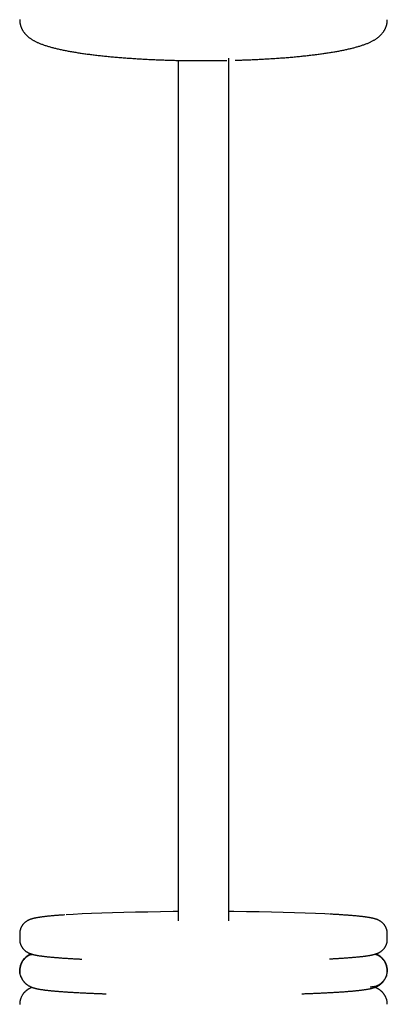
# Model space of a CAD drawing. Extents: x -5698 to 12364, y -2365 to 2053.
# Drawn here: x 5413 to 5543, y -549 to -201 of the extents above; entities that cross this region are included whole.
import ezdxf

# ---------------------------------------------------------------- set-up
doc = ezdxf.new("R2010")
doc.units = 0

msp = doc.modelspace()

# ---------------------------------------------------------------- linework, layer by layer
at = {"color": 7, "linetype": 'Continuous'}
for p, q in [((5413.35, -523.93), (5413.35, -525.92)), ((5543.35, -525.92), (5543.35, -523.92))]:
    msp.add_line(p, q, dxfattribs=at)
for points in [[(5413.38, -200.53), (5413.39, -200.63)], [(5413.39, -200.63), (5413.39, -200.78), (5413.39, -200.93), (5413.39, -201.08), (5413.4, -201.23), (5413.4, -201.38), (5413.42, -201.53), (5413.43, -201.68), (5413.45, -201.83), (5413.47, -201.98), (5413.5, -202.14), (5413.54, -202.29), (5413.58, -202.45), (5413.62, -202.61), (5413.67, -202.77), (5413.72, -202.92), (5413.78, -203.08), (5413.84, -203.24), (5413.9, -203.4), (5413.97, -203.55), (5414.04, -203.71), (5414.11, -203.86), (5414.19, -204.02), (5414.27, -204.17), (5414.35, -204.31), (5414.44, -204.46), (5414.52, -204.6), (5414.61, -204.74), (5414.71, -204.88), (5414.8, -205.01), (5414.9, -205.14), (5415, -205.27), (5415.1, -205.4), (5415.21, -205.53), (5415.31, -205.65), (5415.42, -205.77), (5415.53, -205.89), (5415.64, -206.01), (5415.76, -206.13), (5415.88, -206.24), (5416, -206.35), (5416.12, -206.46), (5416.25, -206.57), (5416.37, -206.68), (5416.51, -206.79), (5416.64, -206.9), (5416.78, -207), (5416.92, -207.11), (5417.06, -207.21), (5417.21, -207.31), (5417.36, -207.42), (5417.52, -207.52), (5417.68, -207.62), (5417.85, -207.72), (5418.02, -207.82), (5418.19, -207.93), (5418.38, -208.03), (5418.56, -208.13), (5418.76, -208.23), (5418.96, -208.33), (5419.16, -208.44), (5419.37, -208.54), (5419.59, -208.64), (5419.81, -208.74), (5420.04, -208.84), (5420.27, -208.94), (5420.51, -209.03), (5420.76, -209.13), (5421.01, -209.23), (5421.26, -209.32), (5421.52, -209.42), (5421.79, -209.51), (5422.06, -209.61), (5422.34, -209.7), (5422.62, -209.79), (5422.91, -209.88), (5423.2, -209.97), (5423.5, -210.06), (5423.8, -210.15), (5424.1, -210.24), (5424.41, -210.32), (5424.72, -210.41), (5425.03, -210.49), (5425.34, -210.57), (5425.66, -210.66), (5425.99, -210.74), (5426.31, -210.82), (5426.64, -210.89), (5426.97, -210.97), (5427.31, -211.05), (5427.65, -211.12), (5428, -211.2), (5428.35, -211.27), (5428.7, -211.35), (5429.06, -211.42), (5429.42, -211.49), (5429.78, -211.56), (5430.14, -211.63), (5430.51, -211.7), (5430.88, -211.77), (5431.25, -211.84), (5431.63, -211.9), (5432.01, -211.97), (5432.39, -212.04), (5432.77, -212.1), (5433.16, -212.16), (5433.55, -212.23), (5433.94, -212.29), (5434.34, -212.35), (5434.73, -212.41), (5435.14, -212.47), (5435.54, -212.53), (5435.95, -212.59), (5436.36, -212.65), (5436.77, -212.7), (5437.19, -212.76), (5437.61, -212.82), (5438.03, -212.87), (5438.45, -212.93), (5438.88, -212.98), (5439.31, -213.03), (5439.74, -213.09), (5440.18, -213.14), (5440.62, -213.19), (5441.06, -213.24), (5441.5, -213.29), (5441.95, -213.34), (5442.39, -213.39), (5442.85, -213.44), (5443.3, -213.48), (5443.76, -213.53), (5444.22, -213.58), (5444.68, -213.62), (5445.14, -213.67), (5445.61, -213.71), (5446.08, -213.75), (5446.55, -213.8), (5447.02, -213.84), (5447.5, -213.88), (5447.98, -213.92), (5448.46, -213.96), (5448.94, -214), (5449.43, -214.04), (5449.91, -214.08), (5450.4, -214.12), (5450.89, -214.15), (5451.39, -214.19), (5451.88, -214.22), (5452.38, -214.26), (5452.88, -214.29), (5453.38, -214.33), (5453.88, -214.36), (5454.39, -214.39), (5454.9, -214.42), (5455.4, -214.45), (5455.92, -214.48), (5456.43, -214.51), (5456.94, -214.54), (5457.46, -214.57), (5457.97, -214.6), (5458.49, -214.62), (5459.01, -214.65), (5459.53, -214.67), (5460.06, -214.7), (5460.58, -214.72), (5461.11, -214.75), (5461.63, -214.77), (5462.16, -214.79), (5462.69, -214.81), (5463.22, -214.83), (5463.76, -214.85), (5464.29, -214.87), (5464.82, -214.89), (5465.36, -214.91), (5465.89, -214.92), (5466.43, -214.94), (5466.97, -214.95), (5467.51, -214.97), (5468.05, -214.98), (5468.59, -215), (5469.13, -215.01), (5469.67, -215.02), (5470.22, -215.03), (5470.76, -215.04), (5471.3, -215.05), (5471.85, -215.06), (5472.39, -215.07), (5472.94, -215.08), (5473.48, -215.08), (5474.03, -215.09), (5474.58, -215.09), (5475.12, -215.1), (5475.67, -215.1), (5476.22, -215.11), (5476.76, -215.11), (5477.31, -215.11), (5477.84, -215.11), (5478.38, -215.11), (5478.9, -215.11), (5479.42, -215.11), (5479.93, -215.11), (5480.42, -215.11), (5480.91, -215.1), (5481.38, -215.1), (5481.84, -215.1), (5482.29, -215.09), (5482.72, -215.09), (5483.15, -215.08), (5483.56, -215.08), (5483.96, -215.07), (5484.36, -215.07), (5484.74, -215.06), (5485.11, -215.05), (5485.48, -215.05), (5485.84, -215.04), (5486.21, -215.03), (5486.57, -215.03)], [(5489.54, -214.96), (5489.81, -214.95), (5490.08, -214.94), (5490.36, -214.94), (5490.64, -214.93), (5490.93, -214.92), (5491.23, -214.91), (5491.55, -214.9), (5491.87, -214.89), (5492.21, -214.88), (5492.57, -214.87), (5492.95, -214.85), (5493.34, -214.84), (5493.75, -214.82), (5494.17, -214.81), (5494.61, -214.79), (5495.06, -214.77), (5495.53, -214.75), (5496.01, -214.73), (5496.5, -214.71), (5497, -214.68), (5497.51, -214.66), (5498.02, -214.63), (5498.54, -214.61), (5499.06, -214.58), (5499.57, -214.55), (5500.09, -214.52), (5500.6, -214.5), (5501.11, -214.47), (5501.62, -214.43), (5502.12, -214.4), (5502.63, -214.37), (5503.13, -214.34), (5503.63, -214.31), (5504.13, -214.27), (5504.63, -214.24), (5505.12, -214.2), (5505.61, -214.17), (5506.11, -214.13), (5506.59, -214.09), (5507.08, -214.06), (5507.56, -214.02), (5508.05, -213.98), (5508.53, -213.94), (5509, -213.9), (5509.48, -213.86), (5509.95, -213.82), (5510.42, -213.77), (5510.89, -213.73), (5511.35, -213.69), (5511.82, -213.64), (5512.28, -213.6), (5512.74, -213.55), (5513.19, -213.51), (5513.64, -213.46), (5514.09, -213.41), (5514.54, -213.36), (5514.98, -213.32), (5515.43, -213.27), (5515.87, -213.22), (5516.3, -213.17), (5516.73, -213.11), (5517.17, -213.06), (5517.59, -213.01), (5518.02, -212.96), (5518.44, -212.9), (5518.86, -212.85), (5519.27, -212.79), (5519.69, -212.74), (5520.1, -212.68), (5520.5, -212.63), (5520.91, -212.57), (5521.31, -212.51), (5521.7, -212.45), (5522.1, -212.39), (5522.49, -212.33), (5522.88, -212.27), (5523.26, -212.21), (5523.65, -212.15), (5524.02, -212.09), (5524.4, -212.02), (5524.77, -211.96), (5525.14, -211.89), (5525.51, -211.83), (5525.87, -211.76), (5526.23, -211.7), (5526.58, -211.63), (5526.94, -211.56), (5527.29, -211.49), (5527.63, -211.42), (5527.98, -211.35), (5528.32, -211.28), (5528.65, -211.21), (5528.99, -211.14), (5529.32, -211.07), (5529.64, -210.99), (5529.97, -210.92), (5530.29, -210.84), (5530.6, -210.76), (5530.92, -210.69), (5531.23, -210.61), (5531.54, -210.53), (5531.84, -210.45), (5532.15, -210.37), (5532.45, -210.28), (5532.74, -210.2), (5533.04, -210.11), (5533.33, -210.03), (5533.62, -209.94), (5533.9, -209.85), (5534.18, -209.76), (5534.46, -209.67), (5534.74, -209.57), (5535.01, -209.48), (5535.28, -209.38), (5535.54, -209.29), (5535.8, -209.19), (5536.06, -209.09), (5536.31, -208.99), (5536.56, -208.88), (5536.8, -208.78), (5537.03, -208.68), (5537.26, -208.57), (5537.48, -208.47), (5537.7, -208.36), (5537.92, -208.25), (5538.12, -208.14), (5538.33, -208.03), (5538.52, -207.92), (5538.71, -207.81), (5538.9, -207.7), (5539.08, -207.59), (5539.26, -207.48), (5539.43, -207.36), (5539.59, -207.25), (5539.75, -207.13), (5539.91, -207.02), (5540.06, -206.9), (5540.2, -206.79), (5540.35, -206.67), (5540.48, -206.55), (5540.62, -206.44), (5540.75, -206.32), (5540.88, -206.2), (5541, -206.07), (5541.12, -205.95), (5541.24, -205.83), (5541.35, -205.7), (5541.47, -205.57), (5541.58, -205.44), (5541.68, -205.31), (5541.79, -205.17), (5541.89, -205.03), (5541.99, -204.89), (5542.09, -204.75), (5542.18, -204.61), (5542.27, -204.46), (5542.36, -204.31), (5542.44, -204.16), (5542.52, -204.01), (5542.6, -203.86), (5542.67, -203.7), (5542.74, -203.54), (5542.81, -203.38), (5542.87, -203.22), (5542.93, -203.06), (5542.99, -202.9), (5543.04, -202.75), (5543.08, -202.59), (5543.13, -202.44), (5543.17, -202.3), (5543.2, -202.15), (5543.24, -202.01), (5543.26, -201.88), (5543.29, -201.74), (5543.3, -201.61), (5543.32, -201.49), (5543.33, -201.37), (5543.33, -201.26), (5543.34, -201.15), (5543.34, -201.04), (5543.33, -200.93), (5543.33, -200.83), (5543.32, -200.73), (5543.32, -200.62)], [(5469.35, -215.01), (5469.35, -519.43)], [(5487.35, -519.43), (5487.35, -214.26)], [(5429.35, -517.28), (5428.88, -517.31), (5428.65, -517.32), (5428.41, -517.34), (5428.17, -517.36), (5427.93, -517.37), (5427.69, -517.39), (5427.45, -517.41), (5427.21, -517.42), (5426.97, -517.44), (5426.72, -517.46), (5426.47, -517.48), (5426.22, -517.5), (5425.97, -517.52), (5425.72, -517.54), (5425.46, -517.56), (5425.2, -517.59), (5424.95, -517.61), (5424.69, -517.63), (5424.43, -517.66), (5424.17, -517.68), (5423.91, -517.71), (5423.66, -517.73), (5423.41, -517.76), (5423.17, -517.78), (5422.92, -517.81), (5422.68, -517.83), (5422.45, -517.86), (5422.22, -517.89), (5421.99, -517.91), (5421.77, -517.94), (5421.55, -517.97), (5421.33, -518), (5421.12, -518.02), (5420.91, -518.05), (5420.7, -518.08), (5420.5, -518.11), (5420.31, -518.14), (5420.12, -518.17), (5419.93, -518.2), (5419.75, -518.23), (5419.58, -518.26), (5419.41, -518.29), (5419.25, -518.32), (5419.09, -518.35), (5418.94, -518.38), (5418.79, -518.41), (5418.64, -518.44), (5418.5, -518.47), (5418.37, -518.5), (5418.23, -518.54), (5418.1, -518.57), (5417.98, -518.6), (5417.86, -518.64), (5417.74, -518.67), (5417.62, -518.7), (5417.51, -518.74), (5417.4, -518.77), (5417.3, -518.81), (5417.2, -518.84), (5417.1, -518.88), (5417, -518.91), (5416.9, -518.95), (5416.81, -518.99), (5416.71, -519.03), (5416.62, -519.07), (5416.53, -519.12), (5416.44, -519.16), (5416.34, -519.21), (5416.25, -519.25), (5416.17, -519.3), (5416.08, -519.35), (5415.99, -519.4), (5415.91, -519.45), (5415.82, -519.51), (5415.74, -519.56), (5415.65, -519.62), (5415.57, -519.68), (5415.48, -519.74), (5415.4, -519.8), (5415.31, -519.87), (5415.23, -519.94), (5415.14, -520.01), (5415.06, -520.09), (5414.97, -520.17), (5414.89, -520.25), (5414.8, -520.34), (5414.72, -520.43), (5414.64, -520.52), (5414.56, -520.62), (5414.47, -520.72), (5414.4, -520.82), (5414.32, -520.93), (5414.24, -521.04), (5414.17, -521.15), (5414.1, -521.26), (5414.03, -521.38), (5413.96, -521.5), (5413.9, -521.63), (5413.84, -521.75), (5413.78, -521.88), (5413.73, -522), (5413.68, -522.13), (5413.63, -522.25), (5413.59, -522.38), (5413.55, -522.5), (5413.51, -522.62), (5413.48, -522.74), (5413.45, -522.85), (5413.43, -522.96), (5413.41, -523.07), (5413.39, -523.18), (5413.38, -523.28), (5413.38, -523.38), (5413.37, -523.47), (5413.38, -523.57), (5413.38, -523.66), (5413.38, -523.75), (5413.39, -523.84), (5413.39, -523.93)], [(5469.34, -516.12), (5467.64, -516.13), (5463.11, -516.18), (5458.68, -516.25), (5454.36, -516.33), (5450.18, -516.42), (5446.18, -516.53), (5442.36, -516.66), (5438.76, -516.8), (5435.4, -516.95), (5432.29, -517.11), (5429.84, -517.26)], [(5522.76, -517.01), (5521.31, -516.94), (5517.94, -516.79), (5514.35, -516.65), (5510.53, -516.53), (5506.52, -516.42), (5502.35, -516.32), (5498.03, -516.24), (5493.6, -516.18), (5489.07, -516.13), (5487.38, -516.12)], [(5543.32, -523.91), (5543.32, -523.79), (5543.32, -523.67), (5543.31, -523.55), (5543.31, -523.43), (5543.31, -523.31), (5543.3, -523.19), (5543.28, -523.07), (5543.27, -522.94), (5543.24, -522.82), (5543.22, -522.69), (5543.18, -522.57), (5543.15, -522.44), (5543.11, -522.32), (5543.06, -522.2), (5543.01, -522.07), (5542.96, -521.95), (5542.91, -521.83), (5542.85, -521.71), (5542.79, -521.59), (5542.73, -521.47), (5542.67, -521.35), (5542.6, -521.24), (5542.53, -521.13), (5542.46, -521.02), (5542.39, -520.92), (5542.32, -520.82), (5542.24, -520.72), (5542.17, -520.63), (5542.09, -520.54), (5542.01, -520.45), (5541.94, -520.37), (5541.86, -520.29), (5541.78, -520.21), (5541.7, -520.13), (5541.62, -520.06), (5541.54, -519.99), (5541.46, -519.92), (5541.38, -519.86), (5541.3, -519.79), (5541.23, -519.73), (5541.15, -519.68), (5541.07, -519.62), (5540.99, -519.57), (5540.91, -519.52), (5540.84, -519.47), (5540.76, -519.42), (5540.68, -519.37), (5540.61, -519.33), (5540.53, -519.29), (5540.45, -519.25), (5540.37, -519.21), (5540.3, -519.17), (5540.22, -519.13), (5540.14, -519.09), (5540.06, -519.06), (5539.99, -519.02), (5539.91, -518.99), (5539.83, -518.96), (5539.74, -518.92), (5539.66, -518.89), (5539.58, -518.86), (5539.49, -518.83), (5539.4, -518.8), (5539.31, -518.77), (5539.21, -518.74), (5539.12, -518.71), (5539.01, -518.68), (5538.91, -518.64), (5538.8, -518.61), (5538.69, -518.58), (5538.58, -518.55), (5538.46, -518.52), (5538.33, -518.49), (5538.21, -518.46), (5538.07, -518.44), (5537.94, -518.41), (5537.8, -518.38), (5537.65, -518.35), (5537.5, -518.32), (5537.34, -518.29), (5537.18, -518.26), (5537.01, -518.23), (5536.84, -518.2), (5536.66, -518.17), (5536.47, -518.14), (5536.29, -518.12), (5536.09, -518.09), (5535.89, -518.06), (5535.69, -518.03), (5535.48, -518), (5535.27, -517.98), (5535.05, -517.95), (5534.83, -517.92), (5534.6, -517.89), (5534.37, -517.87), (5534.14, -517.84), (5533.9, -517.81), (5533.65, -517.79), (5533.41, -517.76), (5533.15, -517.74), (5532.9, -517.71), (5532.64, -517.69), (5532.37, -517.66), (5532.1, -517.63), (5531.83, -517.61), (5531.55, -517.59), (5531.27, -517.56), (5530.98, -517.54), (5530.69, -517.51), (5530.4, -517.49), (5530.1, -517.47), (5529.8, -517.44), (5529.49, -517.42), (5529.18, -517.4), (5528.87, -517.37), (5528.56, -517.35), (5528.25, -517.33), (5527.94, -517.31), (5527.63, -517.29), (5527.33, -517.27), (5527.03, -517.25), (5526.73, -517.23), (5526.44, -517.21), (5526.16, -517.19), (5525.87, -517.17), (5525.6, -517.16), (5525.32, -517.14), (5525.05, -517.13), (5524.79, -517.11), (5524.53, -517.1), (5524.27, -517.08), (5524.01, -517.07), (5523.76, -517.06), (5523.51, -517.04), (5523.01, -517.02)], [(5413.39, -525.93), (5413.39, -526.05), (5413.39, -526.17), (5413.39, -526.29), (5413.4, -526.41), (5413.4, -526.53), (5413.41, -526.66), (5413.42, -526.78), (5413.44, -526.9), (5413.46, -527.03), (5413.49, -527.15), (5413.52, -527.27), (5413.56, -527.4), (5413.6, -527.52), (5413.65, -527.65), (5413.69, -527.77), (5413.74, -527.89), (5413.8, -528.02), (5413.86, -528.14), (5413.91, -528.26), (5413.98, -528.37), (5414.04, -528.49), (5414.11, -528.6), (5414.18, -528.71), (5414.25, -528.82), (5414.32, -528.92), (5414.39, -529.02), (5414.47, -529.12), (5414.54, -529.21), (5414.62, -529.3), (5414.69, -529.39), (5414.77, -529.48), (5414.85, -529.56), (5414.93, -529.64), (5415.01, -529.71), (5415.09, -529.78), (5415.17, -529.85), (5415.25, -529.92), (5415.32, -529.99), (5415.4, -530.05), (5415.48, -530.11), (5415.56, -530.17), (5415.64, -530.22), (5415.72, -530.28), (5415.79, -530.33), (5415.87, -530.38), (5415.95, -530.42), (5416.03, -530.47), (5416.1, -530.51), (5416.18, -530.56), (5416.26, -530.6), (5416.33, -530.64), (5416.41, -530.68), (5416.49, -530.71), (5416.57, -530.75), (5416.64, -530.79), (5416.72, -530.82), (5416.8, -530.85), (5416.88, -530.89), (5416.96, -530.92), (5417.05, -530.95), (5417.13, -530.98), (5417.22, -531.01), (5417.31, -531.05), (5417.4, -531.08), (5417.49, -531.11), (5417.59, -531.14), (5417.69, -531.17), (5417.8, -531.2), (5417.91, -531.23), (5418.02, -531.26), (5418.13, -531.29), (5418.25, -531.32), (5418.37, -531.35), (5418.5, -531.38), (5418.63, -531.41), (5418.77, -531.44), (5418.91, -531.47), (5419.06, -531.5), (5419.21, -531.53), (5419.37, -531.56), (5419.53, -531.58), (5419.7, -531.61), (5419.87, -531.64), (5420.05, -531.67), (5420.23, -531.7), (5420.42, -531.73), (5420.62, -531.76), (5420.82, -531.79), (5421.02, -531.81), (5421.23, -531.84), (5421.44, -531.87), (5421.66, -531.9), (5421.88, -531.92), (5422.11, -531.95), (5422.34, -531.98), (5422.57, -532), (5422.81, -532.03), (5423.05, -532.06), (5423.3, -532.08), (5423.55, -532.11), (5423.81, -532.13), (5424.07, -532.16), (5424.33, -532.18), (5424.6, -532.21), (5424.88, -532.23), (5425.16, -532.26), (5425.44, -532.28), (5425.72, -532.31), (5426.02, -532.33), (5426.31, -532.35), (5426.61, -532.38), (5426.91, -532.4), (5427.22, -532.43), (5427.52, -532.45), (5427.84, -532.47), (5428.15, -532.49), (5428.47, -532.52), (5428.8, -532.54), (5429.12, -532.56), (5429.46, -532.58), (5429.79, -532.6), (5430.13, -532.62), (5430.46, -532.65), (5430.8, -532.67), (5431.13, -532.69), (5431.45, -532.71), (5431.77, -532.72), (5432.07, -532.74), (5432.36, -532.76), (5432.64, -532.77), (5432.91, -532.79), (5433.16, -532.8), (5433.4, -532.82), (5433.63, -532.83), (5433.84, -532.84), (5434.04, -532.85), (5434.23, -532.86), (5434.41, -532.87), (5434.57, -532.88), (5434.73, -532.88), (5434.88, -532.89), (5435.03, -532.9), (5435.31, -532.91)], [(5522.88, -532.83), (5523.22, -532.81), (5523.4, -532.8), (5523.58, -532.79), (5523.76, -532.78), (5523.96, -532.77), (5524.15, -532.76), (5524.36, -532.75), (5524.58, -532.74), (5524.8, -532.73), (5525.04, -532.71), (5525.29, -532.7), (5525.54, -532.68), (5525.81, -532.67), (5526.08, -532.65), (5526.37, -532.63), (5526.66, -532.61), (5526.96, -532.59), (5527.27, -532.57), (5527.58, -532.55), (5527.9, -532.53), (5528.21, -532.51), (5528.53, -532.49), (5528.84, -532.47), (5529.15, -532.44), (5529.45, -532.42), (5529.75, -532.4), (5530.05, -532.38), (5530.34, -532.35), (5530.63, -532.33), (5530.91, -532.31), (5531.19, -532.28), (5531.47, -532.26), (5531.74, -532.24), (5532.01, -532.21), (5532.27, -532.19), (5532.54, -532.16), (5532.79, -532.14), (5533.05, -532.11), (5533.3, -532.09), (5533.54, -532.06), (5533.78, -532.04), (5534.02, -532.01), (5534.26, -531.98), (5534.49, -531.96), (5534.72, -531.93), (5534.94, -531.9), (5535.16, -531.88), (5535.38, -531.85), (5535.59, -531.82), (5535.8, -531.79), (5536, -531.76), (5536.2, -531.73), (5536.4, -531.71), (5536.59, -531.68), (5536.77, -531.65), (5536.95, -531.62), (5537.13, -531.59), (5537.3, -531.56), (5537.46, -531.53), (5537.62, -531.5), (5537.77, -531.47), (5537.92, -531.44), (5538.06, -531.4), (5538.21, -531.37), (5538.34, -531.34), (5538.48, -531.31), (5538.61, -531.28), (5538.73, -531.24), (5538.85, -531.21), (5538.97, -531.18), (5539.09, -531.14), (5539.2, -531.11), (5539.3, -531.07), (5539.41, -531.04), (5539.51, -531), (5539.61, -530.97), (5539.71, -530.93), (5539.8, -530.89), (5539.9, -530.85), (5539.99, -530.81), (5540.09, -530.77), (5540.18, -530.73), (5540.27, -530.68), (5540.36, -530.64), (5540.45, -530.59), (5540.54, -530.54), (5540.63, -530.49), (5540.72, -530.44), (5540.8, -530.39), (5540.89, -530.34), (5540.97, -530.28), (5541.06, -530.22), (5541.14, -530.17), (5541.23, -530.1), (5541.31, -530.04), (5541.39, -529.97), (5541.48, -529.9), (5541.56, -529.83), (5541.65, -529.75), (5541.73, -529.67), (5541.82, -529.59), (5541.9, -529.5), (5541.99, -529.42), (5542.07, -529.32), (5542.15, -529.23), (5542.23, -529.13), (5542.31, -529.02), (5542.39, -528.92), (5542.47, -528.81), (5542.54, -528.7), (5542.61, -528.58), (5542.68, -528.46), (5542.75, -528.34), (5542.81, -528.22), (5542.87, -528.09), (5542.93, -527.97), (5542.98, -527.84), (5543.03, -527.71), (5543.08, -527.59), (5543.12, -527.47), (5543.16, -527.34), (5543.2, -527.23), (5543.23, -527.11), (5543.26, -526.99), (5543.28, -526.88), (5543.3, -526.77), (5543.31, -526.67), (5543.32, -526.57), (5543.33, -526.47), (5543.33, -526.37), (5543.33, -526.28), (5543.33, -526.18), (5543.33, -526.09), (5543.32, -526), (5543.32, -525.91)], [(5413.37, -536.84), (5413.41, -536.54), (5413.44, -536.25), (5413.48, -535.96), (5413.53, -535.67), (5413.59, -535.38), (5413.65, -535.1), (5413.73, -534.82), (5413.83, -534.55), (5413.94, -534.28), (5414.07, -534.02), (5414.21, -533.77), (5414.37, -533.53), (5414.53, -533.3), (5414.7, -533.08), (5414.87, -532.86), (5415.05, -532.66), (5415.23, -532.48), (5415.41, -532.3), (5415.59, -532.14), (5415.77, -531.99), (5415.95, -531.85), (5416.13, -531.73), (5416.3, -531.62), (5416.47, -531.53), (5416.64, -531.45), (5416.8, -531.39), (5416.96, -531.33), (5417.12, -531.29), (5417.27, -531.25), (5417.43, -531.22), (5417.58, -531.2), (5417.73, -531.17)], [(5418.02, -531.26), (5417.84, -531.28), (5417.67, -531.31), (5417.49, -531.35), (5417.31, -531.38), (5417.13, -531.43), (5416.95, -531.49), (5416.76, -531.55), (5416.58, -531.63), (5416.39, -531.73), (5416.2, -531.84), (5416.01, -531.96), (5415.82, -532.1), (5415.63, -532.26), (5415.44, -532.42), (5415.25, -532.6), (5415.07, -532.79), (5414.88, -533), (5414.71, -533.21), (5414.53, -533.43), (5414.37, -533.67), (5414.21, -533.91), (5414.07, -534.16), (5413.94, -534.42), (5413.83, -534.69), (5413.73, -534.96), (5413.65, -535.24), (5413.59, -535.52), (5413.53, -535.81), (5413.48, -536.1), (5413.44, -536.39), (5413.41, -536.69), (5413.37, -536.98)], [(5417.4, -531.07), (5417.32, -531.1), (5417.25, -531.14), (5417.17, -531.17), (5417.09, -531.21), (5417.02, -531.24), (5416.94, -531.28), (5416.86, -531.32), (5416.78, -531.36), (5416.69, -531.41), (5416.61, -531.45), (5416.52, -531.5), (5416.44, -531.55), (5416.35, -531.61), (5416.26, -531.67), (5416.17, -531.73), (5416.07, -531.79), (5415.98, -531.86), (5415.89, -531.92), (5415.79, -532), (5415.7, -532.07), (5415.6, -532.15), (5415.51, -532.23), (5415.41, -532.31), (5415.32, -532.4), (5415.23, -532.49), (5415.13, -532.58), (5415.04, -532.67), (5414.95, -532.77), (5414.86, -532.87), (5414.77, -532.98), (5414.69, -533.08), (5414.6, -533.19), (5414.52, -533.31), (5414.45, -533.43), (5414.37, -533.55), (5414.3, -533.67), (5414.22, -533.79), (5414.15, -533.92), (5414.08, -534.04), (5414.01, -534.17)], [(5543.34, -536.98), (5543.3, -536.69), (5543.27, -536.39), (5543.23, -536.1), (5543.18, -535.81), (5543.12, -535.53), (5543.06, -535.24), (5542.97, -534.96), (5542.88, -534.69), (5542.77, -534.42), (5542.64, -534.17), (5542.5, -533.91), (5542.34, -533.67), (5542.18, -533.44), (5542, -533.21), (5541.83, -533), (5541.64, -532.79), (5541.45, -532.6), (5541.27, -532.42), (5541.08, -532.26), (5540.88, -532.1), (5540.69, -531.96), (5540.5, -531.84), (5540.31, -531.73), (5540.12, -531.63), (5539.93, -531.55), (5539.75, -531.48), (5539.56, -531.43), (5539.38, -531.38), (5539.2, -531.34), (5539.02, -531.31), (5538.84, -531.28), (5538.66, -531.25)], [(5538.96, -531.17), (5539.12, -531.19), (5539.27, -531.22), (5539.43, -531.25), (5539.58, -531.29), (5539.74, -531.33), (5539.9, -531.38), (5540.06, -531.45), (5540.23, -531.53), (5540.4, -531.62), (5540.58, -531.73), (5540.75, -531.85), (5540.93, -531.98), (5541.11, -532.13), (5541.29, -532.3), (5541.47, -532.47), (5541.65, -532.66), (5541.83, -532.86), (5542.01, -533.07), (5542.18, -533.29), (5542.34, -533.53), (5542.49, -533.77), (5542.64, -534.02), (5542.77, -534.28), (5542.88, -534.54), (5542.97, -534.82), (5543.05, -535.09), (5543.12, -535.38), (5543.18, -535.66), (5543.23, -535.96), (5543.27, -536.25), (5543.3, -536.54), (5543.34, -536.84)], [(5542.69, -534.19), (5542.66, -534.12), (5542.63, -534.05), (5542.6, -533.98), (5542.56, -533.9), (5542.53, -533.83), (5542.49, -533.75), (5542.45, -533.68), (5542.4, -533.6), (5542.35, -533.52), (5542.3, -533.44), (5542.24, -533.36), (5542.18, -533.27), (5542.11, -533.19), (5542.04, -533.11), (5541.97, -533.02), (5541.9, -532.93), (5541.82, -532.85), (5541.74, -532.76), (5541.66, -532.67), (5541.58, -532.59), (5541.49, -532.5), (5541.4, -532.42), (5541.32, -532.33), (5541.23, -532.25), (5541.14, -532.18), (5541.05, -532.11), (5540.97, -532.03), (5540.88, -531.97), (5540.79, -531.9), (5540.7, -531.84), (5540.62, -531.78), (5540.53, -531.72), (5540.45, -531.66), (5540.36, -531.61), (5540.28, -531.56), (5540.2, -531.51), (5540.12, -531.46), (5540.04, -531.42), (5539.96, -531.38), (5539.88, -531.34), (5539.81, -531.3), (5539.73, -531.26), (5539.66, -531.23), (5539.59, -531.19), (5539.51, -531.16), (5539.44, -531.13), (5539.37, -531.1), (5539.3, -531.07)], [(5414.22, -539.72), (5414.13, -539.59), (5414.04, -539.46), (5413.95, -539.33), (5413.86, -539.19), (5413.78, -539.05), (5413.71, -538.9), (5413.64, -538.74), (5413.58, -538.56), (5413.53, -538.38), (5413.49, -538.18), (5413.46, -537.97), (5413.44, -537.75), (5413.42, -537.53), (5413.4, -537.3), (5413.39, -537.07), (5413.37, -536.84)], [(5413.37, -536.98), (5413.38, -537.2), (5413.39, -537.42), (5413.4, -537.64), (5413.42, -537.85), (5413.44, -538.05), (5413.46, -538.25), (5413.49, -538.43), (5413.53, -538.6), (5413.58, -538.76), (5413.63, -538.9), (5413.69, -539.03), (5413.76, -539.16), (5413.83, -539.28), (5413.9, -539.39), (5413.97, -539.5), (5414.05, -539.61)], [(5414.02, -539.63), (5414.05, -539.7), (5414.08, -539.77), (5414.11, -539.85), (5414.14, -539.92), (5414.18, -540), (5414.22, -540.07), (5414.26, -540.15), (5414.31, -540.22), (5414.36, -540.3), (5414.41, -540.38), (5414.47, -540.47), (5414.53, -540.55), (5414.6, -540.63), (5414.66, -540.72), (5414.74, -540.8), (5414.81, -540.89), (5414.89, -540.98), (5414.97, -541.06), (5415.05, -541.15), (5415.13, -541.24), (5415.22, -541.32), (5415.3, -541.41), (5415.39, -541.49), (5415.48, -541.57), (5415.57, -541.64), (5415.65, -541.72), (5415.74, -541.79), (5415.83, -541.86), (5415.92, -541.92), (5416, -541.99), (5416.09, -542.05), (5416.18, -542.1), (5416.26, -542.16), (5416.35, -542.21), (5416.44, -542.27), (5416.52, -542.32), (5416.61, -542.37), (5416.69, -542.41), (5416.77, -542.46), (5416.86, -542.5), (5416.94, -542.54), (5417.02, -542.59), (5417.11, -542.63), (5417.19, -542.66), (5417.28, -542.7), (5417.36, -542.74), (5417.45, -542.77), (5417.53, -542.81), (5417.62, -542.84), (5417.7, -542.88), (5417.79, -542.91), (5417.88, -542.94), (5417.97, -542.97), (5418.07, -543), (5418.16, -543.04), (5418.26, -543.07), (5418.37, -543.1), (5418.47, -543.13), (5418.58, -543.16), (5418.69, -543.19), (5418.81, -543.22), (5418.92, -543.25), (5419.05, -543.28), (5419.17, -543.31), (5419.31, -543.34), (5419.44, -543.37), (5419.58, -543.4), (5419.73, -543.43), (5419.88, -543.46), (5420.03, -543.49), (5420.19, -543.52), (5420.36, -543.55), (5420.53, -543.58), (5420.7, -543.61), (5420.88, -543.64), (5421.07, -543.67), (5421.26, -543.7), (5421.46, -543.72), (5421.66, -543.75), (5421.87, -543.78), (5422.08, -543.81), (5422.3, -543.84), (5422.52, -543.87), (5422.75, -543.89), (5422.98, -543.92), (5423.21, -543.95), (5423.45, -543.97), (5423.7, -544), (5423.94, -544.03), (5424.19, -544.05), (5424.45, -544.08), (5424.71, -544.11), (5424.97, -544.13), (5425.24, -544.16), (5425.51, -544.18), (5425.79, -544.21), (5426.07, -544.23), (5426.36, -544.25), (5426.65, -544.28), (5426.94, -544.3), (5427.24, -544.33), (5427.54, -544.35), (5427.85, -544.37), (5428.16, -544.4), (5428.47, -544.42), (5428.79, -544.44), (5429.11, -544.47), (5429.43, -544.49), (5429.76, -544.51), (5430.09, -544.53), (5430.42, -544.55), (5430.76, -544.58), (5431.1, -544.6), (5431.44, -544.62), (5431.79, -544.64), (5432.14, -544.66), (5432.49, -544.68), (5432.85, -544.7), (5433.21, -544.72), (5433.57, -544.74), (5433.94, -544.76), (5434.31, -544.78), (5434.69, -544.8), (5435.06, -544.82), (5435.45, -544.84), (5435.83, -544.86), (5436.22, -544.88), (5436.61, -544.89), (5437.01, -544.91), (5437.4, -544.93), (5437.8, -544.95), (5438.19, -544.96), (5438.58, -544.98), (5438.96, -545), (5439.34, -545.01), (5439.7, -545.03), (5440.06, -545.04), (5440.4, -545.06), (5440.73, -545.07), (5441.04, -545.08), (5441.34, -545.09), (5441.64, -545.11), (5441.91, -545.12), (5442.18, -545.13), (5442.43, -545.13), (5442.68, -545.14), (5442.91, -545.15), (5443.14, -545.16), (5443.35, -545.17), (5443.57, -545.17), (5443.99, -545.19)], [(5513.13, -545.17), (5513.52, -545.16), (5513.91, -545.14), (5514.3, -545.13), (5514.68, -545.12), (5515.07, -545.1), (5515.46, -545.09), (5515.84, -545.07), (5516.23, -545.06), (5516.61, -545.04), (5517, -545.03), (5517.39, -545.01), (5517.77, -545), (5518.16, -544.98), (5518.54, -544.96), (5518.93, -544.95), (5519.31, -544.93), (5519.7, -544.91), (5520.08, -544.89), (5520.46, -544.88), (5520.85, -544.86), (5521.23, -544.84), (5521.6, -544.82), (5521.98, -544.8), (5522.35, -544.78), (5522.72, -544.76), (5523.09, -544.74), (5523.45, -544.72), (5523.81, -544.7), (5524.16, -544.68), (5524.51, -544.66), (5524.86, -544.64), (5525.21, -544.62), (5525.55, -544.6), (5525.88, -544.58), (5526.22, -544.56), (5526.54, -544.54), (5526.87, -544.52), (5527.19, -544.49), (5527.51, -544.47), (5527.82, -544.45), (5528.13, -544.43), (5528.44, -544.41), (5528.74, -544.38), (5529.04, -544.36), (5529.34, -544.34), (5529.63, -544.31), (5529.92, -544.29), (5530.2, -544.27), (5530.48, -544.24), (5530.76, -544.22), (5531.03, -544.2), (5531.3, -544.17), (5531.56, -544.15), (5531.83, -544.12), (5532.08, -544.1), (5532.34, -544.07), (5532.59, -544.05), (5532.83, -544.02), (5533.08, -543.99), (5533.32, -543.97), (5533.55, -543.94), (5533.79, -543.91), (5534.02, -543.89), (5534.24, -543.86), (5534.47, -543.83), (5534.68, -543.8), (5534.9, -543.77), (5535.11, -543.74), (5535.32, -543.71), (5535.52, -543.68), (5535.72, -543.66), (5535.91, -543.63), (5536.09, -543.6), (5536.27, -543.56), (5536.45, -543.53), (5536.61, -543.5), (5536.78, -543.47), (5536.94, -543.44), (5537.09, -543.41), (5537.24, -543.38), (5537.38, -543.35), (5537.53, -543.31), (5537.66, -543.28), (5537.8, -543.25), (5537.93, -543.21), (5538.05, -543.18), (5538.17, -543.15), (5538.29, -543.11), (5538.41, -543.08), (5538.52, -543.04), (5538.63, -543.01), (5538.73, -542.98), (5538.83, -542.94), (5538.93, -542.9), (5539.03, -542.87), (5539.13, -542.83), (5539.23, -542.79), (5539.32, -542.75), (5539.42, -542.71), (5539.52, -542.66), (5539.61, -542.62), (5539.7, -542.57), (5539.8, -542.53), (5539.89, -542.48), (5539.98, -542.43), (5540.08, -542.38), (5540.17, -542.33), (5540.26, -542.27), (5540.35, -542.22), (5540.45, -542.16), (5540.54, -542.1), (5540.63, -542.03), (5540.73, -541.97), (5540.82, -541.9), (5540.91, -541.83), (5541.01, -541.75), (5541.1, -541.67), (5541.2, -541.59), (5541.29, -541.51), (5541.39, -541.43), (5541.48, -541.34), (5541.57, -541.24), (5541.67, -541.15), (5541.76, -541.05), (5541.85, -540.95), (5541.94, -540.85), (5542.02, -540.74), (5542.1, -540.63), (5542.18, -540.51), (5542.26, -540.4), (5542.34, -540.28), (5542.41, -540.16), (5542.48, -540.03), (5542.56, -539.91), (5542.63, -539.78), (5542.7, -539.66)], [(5543.34, -536.84), (5543.3, -537.13), (5543.27, -537.43), (5543.22, -537.72), (5543.18, -538.01), (5543.12, -538.3), (5543.05, -538.58), (5542.97, -538.86), (5542.88, -539.13), (5542.77, -539.4), (5542.64, -539.66), (5542.49, -539.92), (5542.34, -540.16), (5542.16, -540.4), (5541.98, -540.64), (5541.79, -540.86), (5541.58, -541.08), (5541.36, -541.28), (5541.14, -541.48), (5540.91, -541.66), (5540.67, -541.83), (5540.42, -541.99), (5540.16, -542.14), (5539.9, -542.26), (5539.63, -542.38), (5539.36, -542.47), (5539.08, -542.55), (5538.8, -542.62), (5538.51, -542.67), (5538.22, -542.72), (5537.92, -542.76), (5537.63, -542.8), (5537.34, -542.83)], [(5542.65, -539.62), (5542.73, -539.52), (5542.8, -539.41), (5542.87, -539.29), (5542.95, -539.17), (5543.01, -539.05), (5543.07, -538.91), (5543.13, -538.77), (5543.17, -538.61), (5543.21, -538.44), (5543.24, -538.25), (5543.27, -538.06), (5543.29, -537.85), (5543.3, -537.64), (5543.32, -537.43), (5543.33, -537.21), (5543.34, -536.98)], [(5417.79, -542.9), (5417.71, -542.93), (5417.63, -542.96), (5417.55, -542.99), (5417.48, -543.02), (5417.4, -543.06), (5417.31, -543.09), (5417.23, -543.13), (5417.15, -543.16), (5417.06, -543.2), (5416.98, -543.25), (5416.89, -543.29), (5416.8, -543.33), (5416.71, -543.38), (5416.62, -543.43), (5416.53, -543.48), (5416.44, -543.54), (5416.35, -543.6), (5416.26, -543.65), (5416.16, -543.72), (5416.07, -543.78), (5415.98, -543.85), (5415.88, -543.92), (5415.79, -543.99), (5415.69, -544.06), (5415.6, -544.14), (5415.5, -544.22), (5415.41, -544.31), (5415.31, -544.39), (5415.22, -544.49), (5415.12, -544.58), (5415.03, -544.68), (5414.94, -544.78), (5414.84, -544.88), (5414.75, -544.99), (5414.66, -545.1), (5414.58, -545.22), (5414.49, -545.34), (5414.41, -545.46), (5414.32, -545.58), (5414.25, -545.71), (5414.17, -545.84), (5414.1, -545.98), (5414.02, -546.11), (5413.96, -546.25), (5413.89, -546.39), (5413.83, -546.53), (5413.77, -546.67), (5413.72, -546.81), (5413.67, -546.95), (5413.62, -547.09), (5413.58, -547.23), (5413.54, -547.36), (5413.5, -547.5), (5413.47, -547.63), (5413.45, -547.77), (5413.43, -547.9), (5413.41, -548.03), (5413.4, -548.15), (5413.4, -548.28), (5413.39, -548.41), (5413.39, -548.53), (5413.39, -548.65), (5413.39, -548.77), (5413.4, -548.9)], [(5543.31, -548.9), (5543.32, -548.79), (5543.32, -548.68), (5543.32, -548.57), (5543.32, -548.45), (5543.32, -548.34), (5543.32, -548.22), (5543.31, -548.11), (5543.3, -547.99), (5543.28, -547.86), (5543.26, -547.74), (5543.23, -547.61), (5543.2, -547.48), (5543.17, -547.35), (5543.13, -547.21), (5543.08, -547.08), (5543.04, -546.94), (5542.99, -546.81), (5542.93, -546.67), (5542.88, -546.53), (5542.82, -546.4), (5542.76, -546.26), (5542.69, -546.13), (5542.62, -545.99), (5542.55, -545.86), (5542.48, -545.74), (5542.4, -545.62), (5542.33, -545.5), (5542.25, -545.38), (5542.17, -545.27), (5542.09, -545.16), (5542, -545.05), (5541.92, -544.95), (5541.83, -544.85), (5541.75, -544.75), (5541.66, -544.66), (5541.58, -544.57), (5541.49, -544.48), (5541.4, -544.4), (5541.31, -544.32), (5541.22, -544.24), (5541.14, -544.16), (5541.05, -544.09), (5540.96, -544.02), (5540.87, -543.95), (5540.78, -543.88), (5540.7, -543.82), (5540.61, -543.76), (5540.52, -543.7), (5540.44, -543.65), (5540.35, -543.59), (5540.27, -543.54), (5540.19, -543.49), (5540.1, -543.44), (5540.02, -543.4), (5539.94, -543.35), (5539.87, -543.31), (5539.79, -543.28), (5539.72, -543.24), (5539.65, -543.2), (5539.58, -543.17), (5539.51, -543.14), (5539.45, -543.11), (5539.39, -543.09), (5539.33, -543.06), (5539.27, -543.04), (5539.21, -543.02), (5539.16, -542.99), (5539.11, -542.97), (5539.05, -542.96), (5539, -542.94), (5538.95, -542.92), (5538.9, -542.9)], [(5413.4, -548.9), (5413.39, -549.01)]]:
    msp.add_lwpolyline(points, dxfattribs=at)

doc.saveas('drawing.dxf')
